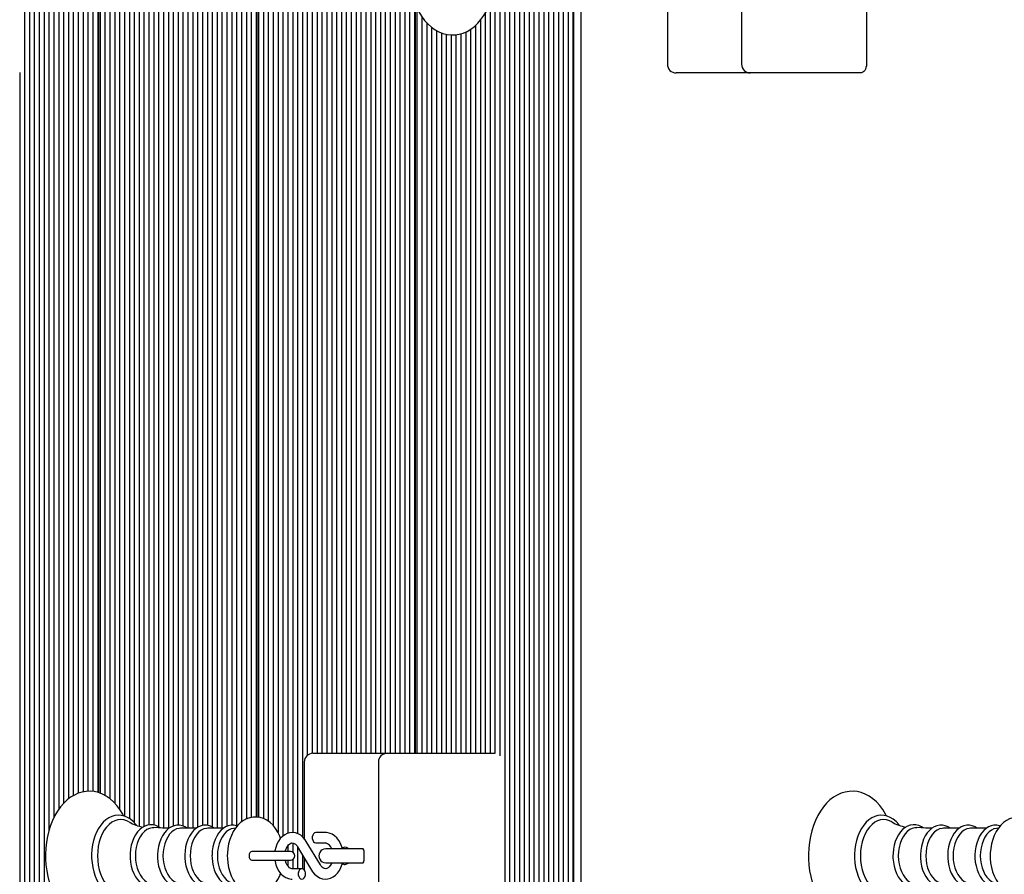
# Paper-space layout 'Основные габаритные размеры' of a CAD drawing. Units: millimetres. Extents: x 5.3 to 18.5, y 2 to 14.8.
# Drawn here: x 9.6 to 10.2, y 9.8 to 10.3 of the extents above; entities that cross this region are included whole.
import ezdxf

# ---------------------------------------------------------------- set-up
doc = ezdxf.new("R2010")
doc.units = ezdxf.units.MM
doc.header["$LTSCALE"] = 100
doc.linetypes.add('SLD-Сплошная', pattern=[0])

psp = doc.layouts.new('Основные габаритные размеры')

# ---------------------------------------------------------------- linework, layer by layer
at = {"color": 7, "linetype": 'SLD-Сплошная', "lineweight": 25}
for p, q in [((9.64854459283184, 10.57393626998589), (9.64854459283184, 9.633317925526637)), ((9.651373019956587, 10.57393626998589), (9.651373019956585, 9.633317925526637)), ((9.65420144708133, 10.57393626998589), (9.65420144708133, 9.633317925526638)), ((9.657029874206078, 10.57393626998588), (9.657029874206078, 9.633317925526638)), ((9.659858301330825, 10.57393626998589), (9.659858301330825, 9.633317925526638)), ((9.662686728455572, 10.57393626998589), (9.66268672845557, 9.861225137592061)), ((9.665515155580316, 10.57393626998589), (9.665515155580316, 9.868659822037598)), ((9.676828864079303, 10.57393626998589), (9.676828864079301, 9.881566712789837)), ((9.679657291204048, 10.57393626998588), (9.679657291204048, 9.882933427847135)), ((9.682485718328795, 10.57393626998589), (9.682485718328794, 9.883729112912278)), ((9.68531414545354, 10.57393626998589), (9.68531414545354, 9.884070998655451)), ((9.688142572578288, 10.57393626998588), (9.688142572578288, 9.88396916321011)), ((9.690970999703033, 10.57393626998589), (9.690970999703033, 9.883419016552976)), ((9.691556786140659, 9.883253844984525), (9.691556786140662, 10.57062709775626)), ((9.692385213265405, 10.57393626998589), (9.692385213265405, 9.8829387371266)), ((9.695213640390152, 10.57393626998588), (9.695213640390152, 9.881631844891652)), ((9.698042067514898, 10.57393626998589), (9.698042067514898, 9.879781077103097)), ((9.700870494639645, 10.57393626998589), (9.700870494639645, 9.87717380896381)), ((9.70369892176439, 10.57393626998589), (9.70369892176439, 9.873735485564918)), ((9.706527348889137, 10.57393626998588), (9.706527348889136, 9.869622625212696)), ((9.71784105738812, 10.57393626998588), (9.71784105738812, 9.863647834794353)), ((9.720669484512868, 10.57393626998589), (9.720669484512868, 9.864571317366169)), ((9.723497911637615, 10.57393626998589), (9.723497911637613, 9.864522679471301)), ((9.72632633876236, 10.57393626998589), (9.72632633876236, 9.863499445360938)), ((9.729154765887108, 10.57393626998588), (9.729154765887106, 9.862719273219684)), ((9.731983193011853, 10.57393626998589), (9.731983193011851, 9.862678463433664)), ((9.734811620136599, 10.57393626998589), (9.734811620136599, 9.863937813321456)), ((9.737640047261346, 10.57393626998589), (9.737640047261346, 9.86444257856764)), ((9.740468474386093, 10.57393626998588), (9.740468474386091, 9.86398595257034)), ((9.743296901510838, 10.57393626998589), (9.743296901510838, 9.862600461009539)), ((9.746125328635584, 10.57393626998589), (9.746125328635584, 9.862600461009539)), ((9.748953755760331, 10.57393626998589), (9.74895375576033, 9.863081621809028)), ((9.751782182885076, 10.57393626998589), (9.751782182885076, 9.864196391679842)), ((9.754610610009824, 10.57393626998589), (9.754610610009824, 9.864302738409153)), ((9.757439037134569, 10.57393626998588), (9.757439037134569, 9.8634326899405)), ((9.768752745633554, 10.57393626998589), (9.768752745633554, 9.864365140445123)), ((9.771581172758301, 10.57393626998589), (9.7715811727583, 9.864085429971894)), ((9.774409599883047, 10.57393626998589), (9.774409599883047, 9.866230766864335)), ((9.777238027007792, 10.57393626998589), (9.777238027007792, 9.867957465366006)), ((9.78006645413254, 10.57393626998588), (9.780066454132538, 9.868845830322504)), ((9.782894881257285, 10.57393626998589), (9.782894881257285, 9.869101116697811)), ((9.783480667694912, 9.869069071534103), (9.783480667694912, 10.57062709775626)), ((9.784309094819658, 10.57393626998589), (9.784309094819656, 9.868955985946002)), ((9.787137521944404, 10.57393626998589), (9.787137521944404, 9.86824034091156)), ((9.78996594906915, 10.57393626998589), (9.78996594906915, 9.866691014941278)), ((9.792794376193898, 10.57393626998588), (9.792794376193896, 9.864249856628495)), ((9.795622803318643, 10.57393626998589), (9.795622803318642, 9.86021927876951)), ((9.798451230443389, 10.57393626998589), (9.798451230443389, 9.858091616880513)), ((9.809764938942376, 10.57393626998589), (9.809764938942374, 9.857730683356465)), ((9.812593366067121, 10.57393626998589), (9.81259336606712, 9.904915218022245)), ((9.815421793191867, 10.57393626998589), (9.815421793191867, 9.906108136795073)), ((9.818250220316612, 10.57393626998589), (9.818250220316612, 9.906127097756261)), ((9.82107864744136, 10.57393626998589), (9.82107864744136, 9.906127097756261)), ((9.823907074566105, 10.57393626998589), (9.823907074566105, 9.906127097756261)), ((9.826735501690852, 10.57393626998588), (9.82673550169085, 9.906127097756261)), ((9.829563928815597, 10.57393626998589), (9.829563928815597, 9.906127097756261)), ((9.832392355940343, 10.57393626998588), (9.832392355940343, 9.906127097756261)), ((9.83522078306509, 10.57393626998589), (9.83522078306509, 9.906127097756261)), ((9.838049210189837, 10.57393626998588), (9.838049210189835, 9.906127097756261)), ((9.840877637314582, 10.57393626998589), (9.840877637314582, 9.906127097756261)), ((9.843706064439328, 10.57393626998589), (9.843706064439328, 9.906127097756261)), ((9.846534491564075, 10.57393626998589), (9.846534491564075, 9.906127097756261)), ((9.849362918688822, 10.57393626998589), (9.849362918688822, 9.906127097756261)), ((9.860676627187805, 10.57393626998589), (9.860676627187805, 9.906127097756261)), ((9.863505054312553, 10.57393626998588), (9.863505054312553, 9.906127097756261)), ((9.8663334814373, 10.57393626998589), (9.866333481437298, 9.906127097756261)), ((9.869161908562045, 10.57393626998589), (9.869161908562043, 9.906127097756261)), ((9.709355776013883, 10.55346599517279), (9.709355776013883, 9.868221397443468)), ((9.801279657568134, 10.55346599517279), (9.801279657568134, 9.859665518435659)), ((9.668343582705063, 10.55093838014104), (9.668343582705063, 9.87352591995993)), ((9.67117200982981, 10.5498777377321), (9.67117200982981, 9.877079476580665)), ((9.674000436954557, 10.55158125431066), (9.674000436954556, 9.879647840643564)), ((9.71218420313863, 10.55003265574886), (9.712184203138628, 9.865832212703191)), ((9.715012630263375, 10.55026874027128), (9.715012630263374, 9.863866768709135)), ((9.760267464259314, 10.55093838014104), (9.760267464259314, 9.862600461009539)), ((9.763095891384062, 10.5498777377321), (9.763095891384062, 9.862600461009539)), ((9.765924318508807, 10.55158125431066), (9.765924318508807, 9.863679624304094)), ((9.804108084692881, 10.55003265574886), (9.804108084692881, 9.860121089255246)), ((9.806936511817629, 10.55026874027128), (9.806936511817629, 9.859513240584167)), ((9.85219134581357, 10.55093838014104), (9.852191345813567, 9.906127097756261)), ((9.855019772938315, 10.5498777377321), (9.855019772938313, 9.906127097756261)), ((9.85784820006306, 10.55158125431066), (9.85784820006306, 9.906127097756261)), ((10.064607651417, 10.41512709775626), (10.064607651417, 10.30612709775626)), ((10.13703405828819, 10.41512709775626), (10.13703405828819, 10.30612709775626)), ((9.87199033568679, 10.35289946309868), (9.87199033568679, 9.906127097756261)), ((10.02157464282801, 10.34782894415039), (10.02157464282801, 10.30612709775626)), ((9.874818762811536, 10.34181370710436), (9.874818762811536, 9.906127097756261)), ((9.924316237494596, 10.34296377768204), (9.924316237494596, 9.90461165448901)), ((9.927144664619341, 10.34372378085143), (9.927144664619341, 9.633317925526638)), ((9.929973091744088, 10.34302082994658), (9.929973091744088, 9.633317925526637)), ((9.932801518868834, 10.34258210963531), (9.932801518868834, 9.633317925526638)), ((9.935629945993579, 10.34309699526805), (9.935629945993579, 9.633317925526638)), ((9.938458373118326, 10.34447008018681), (9.938458373118326, 9.633317925526637)), ((9.941286800243072, 10.34456665974265), (9.941286800243072, 9.633317925526637)), ((9.944115227367819, 10.34397318698453), (9.944115227367819, 9.656315815371483)), ((9.946943654492564, 10.34292648407767), (9.946943654492564, 9.657376457780398)), ((9.949772081617311, 10.34289509861633), (9.949772081617311, 9.655672941201836)), ((9.952600508742057, 10.34389445520918), (9.952600508742057, 9.633317925526638)), ((9.955428935866802, 10.34465373450299), (9.955428935866802, 9.63331792552664)), ((9.95825736299155, 10.34465373450299), (9.95825736299155, 9.633317925526637)), ((9.961085790116297, 10.34346059283583), (9.961085790116297, 9.633317925526637)), ((9.963914217241044, 10.34286505977237), (9.963914217241042, 9.633317925526638)), ((9.96674264436579, 10.34327376414921), (9.966742644365787, 9.633317925526638)), ((9.967328430803416, 9.636627097756262), (9.967328430803416, 10.343446918833)), ((9.97134296996043, 10.34465373450299), (9.97134296996043, 9.62809156385033)), ((9.875404549249163, 9.906127097756261), (9.875404549249163, 10.3404025717227)), ((9.87623297637391, 10.33858190947749), (9.87623297637391, 9.906127097756261)), ((9.915830956120358, 10.33573555971364), (9.915830956120358, 9.906127097756261)), ((9.918659383245103, 10.33823658584809), (9.918659383245103, 9.906127097756261)), ((9.921487810369849, 10.34007233412838), (9.921487810369849, 9.906127097756261)), ((9.879061403498655, 10.33370088299363), (9.879061403498655, 9.906127097756261)), ((9.881889830623402, 10.33021314504183), (9.8818898306234, 9.906127097756261)), ((9.91300252899561, 10.3316649737806), (9.91300252899561, 9.906127097756261)), ((9.884718257748148, 10.32757584736938), (9.884718257748148, 9.906127097756261)), ((9.887546684872895, 10.32569513505856), (9.887546684872895, 9.906127097756261)), ((9.89037511199764, 10.32436219531795), (9.89037511199764, 9.906127097756261)), ((9.893203539122387, 10.32352357188563), (9.893203539122386, 9.906127097756261)), ((9.901688820496625, 10.32385010128387), (9.901688820496625, 9.906127097756261)), ((9.904517247621373, 10.32489809787314), (9.904517247621373, 9.906127097756261)), ((9.907345674746118, 10.32645337421359), (9.907345674746116, 9.906127097756261)), ((9.910174101870863, 10.32869520286055), (9.910174101870863, 9.906127097756261)), ((9.896031966247133, 10.32314590805718), (9.896031966247133, 9.906127097756261)), ((9.89886039337188, 10.32327168310316), (9.89886039337188, 9.906127097756261)), ((9.645716165707094, 10.30138523299921), (9.645716165707094, 9.633317925526638)), ((10.0309680411102, 10.30112709775626), (10.026574642828, 10.30112709775626)), ((10.06960765141699, 10.30112709775626), (10.0309680411102, 10.30112709775626)), ((10.11228532094666, 10.30112709775626), (10.06960765141699, 10.30112709775626)), ((10.13349852438225, 10.30112709775626), (10.11228532094666, 10.30112709775626)), ((9.810856822034411, 9.901127097756262), (9.810856822034411, 9.85659133584277)), ((9.81585682203441, 9.906127097756261), (9.820250220316613, 9.906127097756261)), ((9.820250220316613, 9.906127097756261), (9.858889830623403, 9.906127097756261)), ((9.853889830623402, 9.901127097756262), (9.853889830623402, 9.792127097756262)), ((9.858889830623403, 9.906127097756261), (9.901567500153066, 9.906127097756261)), ((9.901567500153066, 9.906127097756261), (9.92155595871727, 9.906127097756261)), ((9.748199714390191, 9.862600461009539), (9.73904476918685, 9.862600461009539)), ((9.763986406875807, 9.862600461009539), (9.754831461672467, 9.862600461009539)), ((9.770969265227036, 9.862706361165683), (9.769747265871615, 9.862542000530704)), ((10.19084855941297, 9.862600461009539), (10.18169361420963, 9.862600461009539)), ((10.20663525189859, 9.862600461009539), (10.19748030669525, 9.862600461009539)), ((10.21361811024982, 9.862706361165683), (10.2123961108944, 9.862542000530702)), ((9.820181464819871, 9.841330664498994), (9.812029149824525, 9.854997283341566)), ((9.823153134177602, 9.860127097756262), (9.81758568006431, 9.860127097756262)), ((9.801279657568134, 9.852412974578355), (9.801279657568134, 9.849127097756263)), ((9.804108084692881, 9.854088432753496), (9.804108084692881, 9.848822523553373)), ((9.806876282018544, 9.851923531013533), (9.815028597013892, 9.838256912170957)), ((9.806936511817629, 9.851822561202198), (9.806936511817629, 9.839127097756263)), ((9.81758568006431, 9.854127097756262), (9.823153134177602, 9.854127097756262)), ((9.842174933880434, 9.850627097756261), (9.823278170934643, 9.850627097756261)), ((9.844998957658143, 9.850627097756263), (9.842174933880434, 9.850627097756261)), ((9.845413171220516, 9.849627097756262), (9.845413171220516, 9.843627097756263)), ((9.786533754822704, 9.849127097756263), (9.780349253478247, 9.849127097756263)), ((9.780349253478372, 9.844127097756262), (9.786533754822704, 9.844127097756262)), ((9.802912214478612, 9.849127097756263), (9.786533754822706, 9.849127097756263)), ((9.786533754822706, 9.84412709775626), (9.802912214478612, 9.84412709775626)), ((9.801279657568134, 9.84412709775626), (9.801279657568134, 9.84084776005743)), ((9.804108084692881, 9.84443167195915), (9.804108084692881, 9.839127097756261)), ((9.809764938942374, 9.847080958913772), (9.809764938942374, 9.839099246411664)), ((9.810856822034411, 9.845250515653417), (9.810856822034411, 9.838425251362134)), ((9.809472066774108, 9.839127097756263), (9.803904612660814, 9.839127097756261)), ((9.823278170934643, 9.84262709775626), (9.842174933880434, 9.84262709775626)), ((9.842174933880434, 9.84262709775626), (9.844998957658143, 9.842627097756262))]:
    psp.add_line(p, q, dxfattribs=at)
at = {"color": 7, "linetype": 'SLD-Сплошная', "lineweight": 25, "flags": 128}
for points in [[(9.916828813307145, 10.38373560491518), (9.916234060286417, 10.38488827314841), (9.91462834430607, 10.38745593693526), (9.912855240197343, 10.38979839784738), (9.910928286001102, 10.3918903564999), (9.90886474307811, 10.39370783813139), (9.906686359623466, 10.39522939566068), (9.904418862788102, 10.39643823688966), (9.902090065741069, 10.39732403870265), (9.899727181184561, 10.39788335173838), (9.897354544044168, 10.39811824138718), (9.894992616959351, 10.39803387290021), (9.89265954392829, 10.39763644619574), (9.89037285365098, 10.39693273285635), (9.888145326889003, 10.3959281000254), (9.885990380288227, 10.39462720537736), (9.883923400427362, 10.39303590649111), (9.881961948589337, 10.39116346076853), (9.88012477524243, 10.38902400065599), (9.8784301768397, 10.38663664630925), (9.876894521714707, 10.38402443376882), (9.875531488699561, 10.38121281870965), (9.87435226752474, 10.37822914956165), (9.873365241323606, 10.37510054204303), (9.872576762681861, 10.37185390254108), (9.871991673289157, 10.36851634066103), (9.871613468795129, 10.36511516460289), (9.87144438084124, 10.3616778427592), (9.871434611856882, 10.36062709775626), (9.871464560469404, 10.35878772535749), (9.87168160999456, 10.35535669509357), (9.872107480304516, 10.35196707713292), (9.872739752162401, 10.34864677481107), (9.873574964269736, 10.34542235893553), (9.874608637122687, 10.34231989122724), (9.875835291423568, 10.33936493158011), (9.877248379232032, 10.33658263120386), (9.878840046359944, 10.33399790309943), (9.880600078521358, 10.33163626732011), (9.882515173413372, 10.32952313705149), (9.88456841736432, 10.32768261286631), (9.886738424540123, 10.32613642158903), (9.888999736637109, 10.32490181124243), (9.891324612737959, 10.32398966739977), (9.893685693782958, 10.32340396628199), (9.89605835547395, 10.32314300559929), (9.898421819259195, 10.32320177597083), (9.900758056111748, 10.32357416370205), (9.903048974847266, 10.32425333727842), (9.905281762796745, 10.32523381836585), (9.907443116739353, 10.32651095222834), (9.90951783398785, 10.3280790627134), (9.91148850645929, 10.32992923770744), (9.91333642228442, 10.33204776241953), (9.9150431863743, 10.33441589175624), (9.91659223534476, 10.33701085088103), (9.916853423850151, 10.33754112003794)], [(10.13703405828819, 10.30612709775626), (10.13696612399556, 10.30515164614618), (10.13676493179445, 10.30421368059444), (10.1364382133883, 10.30334924659116), (10.13599852438225, 10.30259156385033), (10.13546276177822, 10.30196974969475), (10.13485151463262, 10.30150770009371), (10.13418827283046, 10.30122317135425), (10.13349852438225, 10.30112709775626)], [(9.706110992513551, 9.869735604915183), (9.705516239492825, 9.870888273148413), (9.703910523512477, 9.873455936935265), (9.702137419403751, 9.875798397847376), (9.70021046520751, 9.8778903564999), (9.698146922284517, 9.879707838131393), (9.695968538829874, 9.881229395660677), (9.69370104199451, 9.88243823688966), (9.691372244947477, 9.883324038702652), (9.689009360390969, 9.883883351738376), (9.686636723250574, 9.884118241387183), (9.684274796165758, 9.884033872900213), (9.681941723134695, 9.883636446195736), (9.679655032857386, 9.88293273285635), (9.677427506095409, 9.881928100025403), (9.675272559494633, 9.880627205377362), (9.673205579633768, 9.879035906491112), (9.671244127795743, 9.877163460768532), (9.669406954448839, 9.875024000655989), (9.667712356046106, 9.87263664630925), (9.666176700921113, 9.87002443376882), (9.664813667905968, 9.867212818709653), (9.663634446731148, 9.864229149561647), (9.662647420530012, 9.861100542043028), (9.66185894188827, 9.857853902541077), (9.661273852495565, 9.854516340661029), (9.660895648001535, 9.851115164602884), (9.660726560047648, 9.8476778427592), (9.66071679106329, 9.846627097756262), (9.66074673967581, 9.844787725357486), (9.660963789200967, 9.841356695093568), (9.661389659510924, 9.837967077132923), (9.662021931368809, 9.83464677481107), (9.662857143476142, 9.83142235893553), (9.663890816329095, 9.828319891227242), (9.665117470629975, 9.825364931580104), (9.66653055843844, 9.822582631203863), (9.66812222556635, 9.819997903099425), (9.669882257727764, 9.817636267320108), (9.67179735261978, 9.815523137051489), (9.673850596570729, 9.81368261286631), (9.676020603746531, 9.812136421589026), (9.678281915843517, 9.81090181124243), (9.680606791944365, 9.809989667399766), (9.682967872989366, 9.809403966281991), (9.685340534680359, 9.80914300559929), (9.6877039984656, 9.80920177597083), (9.690040235318156, 9.809574163702047), (9.692331154053674, 9.810253337278423), (9.694563942003152, 9.811233818365848), (9.69672529594576, 9.812510952228346), (9.698800013194258, 9.8140790627134), (9.700770685665699, 9.815929237707435), (9.702618601490828, 9.818047762419525), (9.704325365580708, 9.820415891756241), (9.705874414551168, 9.823010850881033), (9.706135603056557, 9.823541120037945)], [(10.14875983753633, 9.869735604915183), (10.14816508451561, 9.870888273148411), (10.14655936853526, 9.873455936935265), (10.14478626442653, 9.875798397847376), (10.14285931023029, 9.8778903564999), (10.1407957673073, 9.879707838131393), (10.13861738385265, 9.881229395660677), (10.13634988701729, 9.88243823688966), (10.13402108997026, 9.883324038702652), (10.13165820541375, 9.883883351738376), (10.12928556827336, 9.884118241387183), (10.12692364118854, 9.884033872900213), (10.12459056815748, 9.883636446195736), (10.12230387788017, 9.88293273285635), (10.12007635111819, 9.881928100025403), (10.11792140451741, 9.88062720537736), (10.11585442465655, 9.879035906491112), (10.11389297281852, 9.87716346076853), (10.11205579947162, 9.875024000655989), (10.11036120106889, 9.872636646309248), (10.1088255459439, 9.87002443376882), (10.10746251292875, 9.867212818709652), (10.10628329175393, 9.864229149561645), (10.10529626555279, 9.861100542043026), (10.10450778691105, 9.857853902541077), (10.10392269751835, 9.854516340661029), (10.10354449302432, 9.851115164602883), (10.10337540507043, 9.847677842759198), (10.10336563608607, 9.846627097756262), (10.10339558469859, 9.844787725357486), (10.10361263422375, 9.841356695093568), (10.1040385045337, 9.837967077132923), (10.10467077639159, 9.834646774811068), (10.10550598849892, 9.83142235893553), (10.10653966135188, 9.828319891227242), (10.10776631565276, 9.825364931580104), (10.10917940346122, 9.822582631203863), (10.11077107058913, 9.819997903099425), (10.11253110275055, 9.817636267320108), (10.11444619764256, 9.815523137051489), (10.11649944159351, 9.81368261286631), (10.11866944876931, 9.812136421589024), (10.1209307608663, 9.81090181124243), (10.12325563696715, 9.809989667399766), (10.12561671801215, 9.809403966281991), (10.12798937970314, 9.80914300559929), (10.13035284348838, 9.80920177597083), (10.13268908034094, 9.809574163702045), (10.13497999907645, 9.810253337278423), (10.13721278702593, 9.811233818365846), (10.13937414096854, 9.812510952228346), (10.14144885821704, 9.814079062713398), (10.14341953068848, 9.815929237707435), (10.14526744651361, 9.818047762419525), (10.14697421060349, 9.820415891756241), (10.14852325957395, 9.823010850881033), (10.14878444807934, 9.823541120037943)], [(9.713449766506418, 9.864337771195716), (9.713082475312692, 9.864850352441277), (9.711585701831293, 9.866486407130386), (9.709961003229052, 9.867848512619512), (9.708234195782792, 9.868912411060409), (9.706436506881596, 9.869660424314429), (9.704601372715551, 9.87008426578692), (9.702759581672858, 9.870184819572279), (9.700936106915838, 9.869968414900056), (9.699153627755743, 9.869443544116757), (9.697429723005163, 9.868618291962997), (9.695780982507673, 9.867499781246277), (9.694227001682197, 9.866097785892206), (9.692789798037381, 9.864428126843029), (9.691491246556321, 9.86251357449334), (9.69035065596614, 9.860382340300296), (9.68938379678626, 9.858066109421229), (9.688602893204422, 9.855598516741583), (9.688016797122586, 9.85301319309524), (9.687631918398314, 9.850344524432533), (9.687452391644685, 9.847627472163824), (9.687438465920446, 9.846627097756263)], [(9.709135690492756, 9.866281698322643), (9.707793303257771, 9.86696601093553), (9.706070235959823, 9.867503349750665), (9.704317173273266, 9.867683490106186), (9.702564110586707, 9.867503349750665), (9.70084104328876, 9.86696601093553), (9.69917745353861, 9.866080667676885), (9.69760180581812, 9.864862468443349), (9.69614105989664, 9.863332256961558), (9.694820209541879, 9.861516215574218), (9.693661854869621, 9.859445417252969), (9.692685815649458, 9.857155293931225), (9.691908792183062, 9.854685030253957), (9.691344079557373, 9.852076893117573), (9.691001340161984, 9.849375508471589), (9.690886438362975, 9.846627097756263)], [(9.797113002620222, 9.856809291202241), (9.796642718935706, 9.858104953945915), (9.795541771189601, 9.860387261531098), (9.794224133549113, 9.862488402757627), (9.792701903657134, 9.86436378232871), (9.790998027536155, 9.865968518466675), (9.7891491639959, 9.867262797373327), (9.787201363883282, 9.86822075972553), (9.785201371209395, 9.868834184525857), (9.783190103552938, 9.869108735393354), (9.781200567644465, 9.869057392156137), (9.779259385654102, 9.86869527670916), (9.777390966337496, 9.868038180940509), (9.77560877035032, 9.867097605528949), (9.77392509954328, 9.865880538403088), (9.77235469030911, 9.864392437492869), (9.770917030588604, 9.862642791082784), (9.769635618044479, 9.860650796390496), (9.768533963677273, 9.858447132191033), (9.767631075398938, 9.856070360780643), (9.766940095939612, 9.853563701576459), (9.766467250367862, 9.85096502163068), (9.766215720034953, 9.84830982083329), (9.766171619613237, 9.846627097756263)], [(10.1560986115292, 9.864337771195716), (10.15573132033547, 9.864850352441277), (10.15423454685408, 9.866486407130385), (10.15260984825183, 9.867848512619512), (10.15088304080557, 9.868912411060407), (10.14908535190438, 9.869660424314429), (10.14725021773833, 9.87008426578692), (10.14540842669564, 9.870184819572279), (10.14358495193862, 9.869968414900056), (10.14180247277852, 9.869443544116757), (10.14007856802795, 9.868618291962997), (10.13842982753045, 9.867499781246277), (10.13687584670498, 9.866097785892206), (10.13543864306016, 9.864428126843027), (10.1341400915791, 9.86251357449334), (10.13299950098892, 9.860382340300294), (10.13203264180904, 9.858066109421229), (10.1312517382272, 9.855598516741583), (10.13066564214537, 9.853013193095238), (10.1302807634211, 9.850344524432533), (10.13010123666747, 9.847627472163824), (10.13008731094323, 9.846627097756262)], [(10.15178453551554, 9.866281698322643), (10.15044214828055, 9.866966010935528), (10.14871908098261, 9.867503349750665), (10.14696601829605, 9.867683490106186), (10.14521295560949, 9.867503349750665), (10.14348988831154, 9.866966010935528), (10.14182629856139, 9.866080667676885), (10.1402506508409, 9.864862468443347), (10.13878990491942, 9.863332256961556), (10.13746905456466, 9.861516215574218), (10.1363106998924, 9.859445417252969), (10.13533466067224, 9.857155293931223), (10.13455763720584, 9.854685030253957), (10.13399292458016, 9.852076893117573), (10.13365018518477, 9.849375508471589), (10.13353528338576, 9.846627097756262)], [(10.239761847643, 9.85680929120224), (10.23929156395849, 9.858104953945915), (10.23819061621238, 9.860387261531098), (10.2368729785719, 9.862488402757627), (10.23535074867992, 9.86436378232871), (10.23364687255894, 9.865968518466675), (10.23179800901868, 9.867262797373327), (10.22985020890606, 9.86822075972553), (10.22785021623218, 9.868834184525856), (10.22583894857572, 9.869108735393352), (10.22384941266725, 9.869057392156137), (10.22190823067688, 9.86869527670916), (10.22003981136028, 9.868038180940509), (10.2182576153731, 9.867097605528949), (10.21657394456606, 9.865880538403088), (10.21500353533189, 9.864392437492869), (10.21356587561139, 9.862642791082784), (10.21228446306726, 9.860650796390496), (10.21118280870006, 9.858447132191033), (10.21027992042172, 9.856070360780643), (10.20958894096239, 9.853563701576459), (10.20911609539064, 9.85096502163068), (10.20886456505773, 9.84830982083329), (10.20882046463602, 9.846627097756263)], [(9.727354808715022, 9.862791950132836), (9.726322610826275, 9.86350200984713), (9.724725362572755, 9.864226447197387), (9.723086984483324, 9.864621852384731), (9.721446146918824, 9.86469053629753), (9.71983223300078, 9.864442797909339), (9.71827073838997, 9.863891258271035), (9.716778713104594, 9.863045994038494), (9.715373585250509, 9.861915063343623), (9.714077747949311, 9.860511028246584), (9.712916497594314, 9.85885588671981), (9.71191348664695, 9.856980893514065), (9.711087698321418, 9.8549231343497), (9.710452998264593, 9.852722667243906), (9.71001835169068, 9.850418612819855), (9.709789563029272, 9.848050576802311), (9.709752454996988, 9.846627097756262)], [(9.72362033544743, 9.862944157229467), (9.722485877925054, 9.862908059610861), (9.720946804048374, 9.862544369826509), (9.719459494891293, 9.861825114486608), (9.718057174482672, 9.860766360566917), (9.716771168343175, 9.859391758880465), (9.7156302037249, 9.857732015757465), (9.71465976789203, 9.855824207116646), (9.713881538777473, 9.853710950250477), (9.713312900733666, 9.851439451825303), (9.712966556194859, 9.849060453362405), (9.712850241925734, 9.846627097756262)], [(9.732393994607785, 9.862672536208217), (9.728631636378966, 9.86272682116147), (9.723627391126218, 9.862982079842793)], [(9.743098875566531, 9.862600461009539), (9.741738348821874, 9.863468369294777), (9.740137104408191, 9.864121014395158), (9.738503593865099, 9.864443774010457), (9.736875141535743, 9.864441519677419), (9.735279253374447, 9.864125413847265), (9.73374129858703, 9.863508432197039), (9.7322767729629, 9.86259980941139), (9.730904168756084, 9.861408045081719), (9.72964699274168, 9.859947678849307), (9.728530713425409, 9.858243286359377), (9.727578152429354, 9.856328145416704), (9.72680716538841, 9.854240854448191), (9.726230191757528, 9.852021476395288), (9.725855311597673, 9.849709542061522), (9.725687530440288, 9.84734501028844), (9.725677981992515, 9.846627097756262)], [(9.73904476918685, 9.862600461009539), (9.738283378242471, 9.862555796246184), (9.736777604569252, 9.8621999754433), (9.735322475607214, 9.861496282286295), (9.733950496532842, 9.860460436117476), (9.732692315091525, 9.859115576028572), (9.731576036977586, 9.857491743971652), (9.73062659799949, 9.855625213671567), (9.729865207055113, 9.853557680330876), (9.729308872359988, 9.85133532922791), (9.728970021511891, 9.849007804013985), (9.728856223878832, 9.846627097756262)], [(9.758776954166013, 9.862600461009539), (9.757403802562498, 9.863454607017239), (9.75580167054948, 9.864084110141619), (9.75417010671989, 9.864383596155601), (9.752545937563749, 9.86435870092136), (9.750956497911321, 9.864020921328478), (9.74942627545364, 9.86338314101263), (9.747970782294432, 9.862454377313624), (9.746608883763418, 9.861243348714162), (9.745364416982605, 9.85976529037435), (9.744262849737972, 9.858045604394366), (9.743326699537205, 9.856118176488287), (9.742573444893903, 9.854022040928966), (9.742015088810206, 9.85179725707344), (9.741659432504038, 9.849483483288836), (9.741513787653023, 9.847244662431123), (9.741506693630013, 9.846627097756263)], [(9.754831461672467, 9.862600461009539), (9.754070070728089, 9.862555796246184), (9.75256429705487, 9.8621999754433), (9.751109168092832, 9.861496282286295), (9.749737189018457, 9.860460436117476), (9.748479007577142, 9.859115576028572), (9.747362729463202, 9.857491743971652), (9.746413290485108, 9.85562521367157), (9.74565189954073, 9.853557680330876), (9.745095564845606, 9.85133532922791), (9.744756713997509, 9.849007804013986), (9.74464291636445, 9.846627097756263)], [(9.771976145261078, 9.863931744343512), (9.771588363035097, 9.864084110141619), (9.769956799205506, 9.864383596155601), (9.768332630049365, 9.86435870092136), (9.766743190396939, 9.864020921328478), (9.765212967939258, 9.86338314101263), (9.76375747478005, 9.862454377313624), (9.762395576249036, 9.861243348714162), (9.761151109468221, 9.85976529037435), (9.76004954222359, 9.858045604394366), (9.75911339202282, 9.856118176488287), (9.758360137379519, 9.854022040928966), (9.757801781295822, 9.85179725707344), (9.757446124989656, 9.849483483288836), (9.757300480138639, 9.847244662431123), (9.75729338611563, 9.846627097756263)], [(9.769747265871615, 9.862542000530704), (9.768350989540489, 9.8621999754433), (9.76689586057845, 9.861496282286295), (9.765523881504077, 9.860460436117476), (9.76426570006276, 9.859115576028572), (9.763149421948821, 9.857491743971652), (9.762199982970726, 9.85562521367157), (9.761438592026348, 9.853557680330876), (9.760882257331223, 9.85133532922791), (9.760543406483126, 9.849007804013986), (9.76042960885007, 9.846627097756263)], [(10.1700036537378, 9.862791950132836), (10.16897145584906, 9.86350200984713), (10.16737420759554, 9.864226447197387), (10.16573582950611, 9.864621852384731), (10.1640949919416, 9.86469053629753), (10.16248107802356, 9.864442797909339), (10.16091958341275, 9.863891258271035), (10.15942755812737, 9.863045994038494), (10.15802243027329, 9.861915063343623), (10.15672659297209, 9.860511028246584), (10.1555653426171, 9.85885588671981), (10.15456233166973, 9.856980893514065), (10.1537365433442, 9.8549231343497), (10.15310184328738, 9.852722667243906), (10.15266719671346, 9.850418612819855), (10.15243840805205, 9.848050576802311), (10.15240130001977, 9.846627097756262)], [(10.16626918047021, 9.862944157229467), (10.16513472294784, 9.862908059610861), (10.16359564907116, 9.862544369826509), (10.16210833991408, 9.861825114486608), (10.16070601950545, 9.860766360566917), (10.15942001336596, 9.859391758880465), (10.15827904874768, 9.857732015757465), (10.15730861291481, 9.855824207116646), (10.15653038380025, 9.853710950250477), (10.15596174575645, 9.851439451825303), (10.15561540121764, 9.849060453362405), (10.15549908694852, 9.846627097756262)], [(10.17504283963057, 9.862672536208217), (10.17128048140175, 9.86272682116147), (10.166276236149, 9.86298207984279)], [(10.18574772058931, 9.862600461009539), (10.18438719384466, 9.863468369294777), (10.18278594943097, 9.864121014395156), (10.18115243888788, 9.864443774010457), (10.17952398655853, 9.864441519677419), (10.17792809839723, 9.864125413847265), (10.17639014360981, 9.863508432197037), (10.17492561798568, 9.86259980941139), (10.17355301377886, 9.861408045081719), (10.17229583776446, 9.859947678849307), (10.17117955844819, 9.858243286359377), (10.17022699745213, 9.856328145416704), (10.16945601041119, 9.854240854448191), (10.16887903678031, 9.852021476395288), (10.16850415662046, 9.849709542061522), (10.16833637546307, 9.84734501028844), (10.1683268270153, 9.846627097756262)], [(10.18169361420963, 9.862600461009537), (10.18093222326525, 9.862555796246182), (10.17942644959203, 9.8621999754433), (10.17797132062999, 9.861496282286295), (10.17659934155562, 9.860460436117474), (10.17534116011431, 9.859115576028572), (10.17422488200037, 9.857491743971652), (10.17327544302227, 9.855625213671567), (10.1725140520779, 9.853557680330875), (10.17195771738277, 9.85133532922791), (10.17161886653467, 9.849007804013985), (10.17150506890161, 9.846627097756262)], [(10.20142579918879, 9.862600461009539), (10.20005264758528, 9.863454607017239), (10.19845051557226, 9.864084110141617), (10.19681895174267, 9.864383596155601), (10.19519478258653, 9.864358700921358), (10.1936053429341, 9.864020921328477), (10.19207512047642, 9.86338314101263), (10.19061962731721, 9.862454377313624), (10.1892577287862, 9.86124334871416), (10.18801326200539, 9.85976529037435), (10.18691169476075, 9.858045604394366), (10.18597554455999, 9.856118176488287), (10.18522228991668, 9.854022040928966), (10.18466393383299, 9.85179725707344), (10.18430827752682, 9.849483483288834), (10.1841626326758, 9.847244662431123), (10.1841555386528, 9.846627097756262)], [(10.19748030669525, 9.862600461009539), (10.19671891575087, 9.862555796246184), (10.19521314207765, 9.8621999754433), (10.19375801311561, 9.861496282286295), (10.19238603404124, 9.860460436117476), (10.19112785259992, 9.859115576028572), (10.19001157448598, 9.857491743971652), (10.18906213550789, 9.85562521367157), (10.18830074456351, 9.853557680330876), (10.18774440986839, 9.85133532922791), (10.18740555902029, 9.849007804013986), (10.18729176138723, 9.846627097756262)], [(10.21462499028386, 9.863931744343512), (10.21423720805788, 9.864084110141617), (10.21260564422829, 9.864383596155601), (10.21098147507215, 9.864358700921358), (10.20939203541972, 9.864020921328477), (10.20786181296204, 9.86338314101263), (10.20640631980283, 9.862454377313624), (10.20504442127182, 9.86124334871416), (10.203799954491, 9.85976529037435), (10.20269838724637, 9.858045604394366), (10.2017622370456, 9.856118176488287), (10.2010089824023, 9.854022040928966), (10.2004506263186, 9.85179725707344), (10.20009497001244, 9.849483483288834), (10.19994932516142, 9.847244662431123), (10.19994223113841, 9.846627097756262)], [(10.2123961108944, 9.862542000530702), (10.21099983456327, 9.8621999754433), (10.20954470560123, 9.861496282286295), (10.20817272652686, 9.860460436117476), (10.20691454508554, 9.859115576028572), (10.2057982669716, 9.857491743971652), (10.20484882799351, 9.85562521367157), (10.20408743704913, 9.853557680330876), (10.20353110235401, 9.85133532922791), (10.20319225150591, 9.849007804013986), (10.20307845387285, 9.846627097756262)], [(9.812029149824527, 9.854997283341566), (9.81143744832743, 9.8559022151623), (9.810222307707015, 9.857344413941918), (9.808825431089408, 9.858524141887921), (9.807297547760657, 9.859392850492828), (9.80569525328837, 9.859927147372668), (9.804073317581963, 9.860125337574525), (9.802475845510473, 9.860000186916883), (9.800937643379509, 9.859569829986533), (9.799485390416883, 9.85885243484331), (9.798138081080491, 9.857861236991097), (9.796917561872402, 9.856608727948199), (9.795850700998818, 9.855114318282986), (9.794966254409955, 9.853409868116659), (9.794289038543429, 9.85153854888277), (9.793836450539592, 9.849549846872238), (9.79379157216041, 9.849127097756263)], [(9.81758568006431, 9.860127097756262), (9.816848857946814, 9.859946175618619), (9.816200907451025, 9.85942523108562), (9.815719980969465, 9.858627097756262), (9.815464085333529, 9.857648042289263), (9.815464085333529, 9.856606153223261), (9.815719980969465, 9.855627097756262), (9.816200907451025, 9.854828964426906), (9.816848857946814, 9.854308019893903), (9.81758568006431, 9.854127097756262), (9.81758568006431, 9.854127097756264)], [(9.832978142377971, 9.850625087216294), (9.832663245883253, 9.851884718093086), (9.83193322197326, 9.853759768208368), (9.83097714195923, 9.855477479172647), (9.82980891212961, 9.856989007878338), (9.828454464878506, 9.858243883304162), (9.826955625266361, 9.859197192298522), (9.825367229313382, 9.859820017761594), (9.823745661733637, 9.860105366662427), (9.823153134177604, 9.860127097756264)], [(9.799886590682036, 9.849127097756263), (9.800003587747597, 9.849698744754615), (9.800461242153649, 9.851000463995486), (9.801044528452286, 9.852104559344216), (9.801705491920494, 9.852971534929388), (9.802389602422776, 9.85358397118658), (9.803051592459209, 9.853954017041788), (9.803689501881548, 9.854116010616684), (9.804395560846118, 9.854069492706724), (9.805054723975703, 9.853813543128433), (9.805720013447056, 9.85334585285022), (9.806443307025067, 9.852565802801822), (9.806876282018546, 9.851923531013533)], [(9.834392355940345, 9.851627097756262), (9.833257201538926, 9.851348797290239), (9.832970269869381, 9.85114951308291), (9.832879246079388, 9.851020686511255)], [(9.83722078306509, 9.850627097756263), (9.837031684122, 9.850654147924162), (9.836820363175972, 9.850724877363358), (9.836516935253323, 9.850865455619104), (9.836067568301235, 9.85110595386579), (9.835321947249742, 9.851455206383678), (9.834392355940345, 9.851627097756262)], [(9.845280377076042, 9.850334303807823), (9.845014238912144, 9.850431323821441), (9.843778170934645, 9.850627097756261)], [(9.687438465920446, 9.846627097756263), (9.687467674815792, 9.845178656154417), (9.687681023680362, 9.842467930003487), (9.688099319672428, 9.83981009856844), (9.688718214351148, 9.83724060531399), (9.689531478080296, 9.834792801456269), (9.690531065766779, 9.83249887418413), (9.691707130289656, 9.830389815731944), (9.693047775650236, 9.82849554917572), (9.694537330752379, 9.826846038827481), (9.696155984217182, 9.825469105635618), (9.697878230909291, 9.824389254036134), (9.699673070280914, 9.823624587001154), (9.701507062713418, 9.82318390680482), (9.703349176556895, 9.82306673543216), (9.705174118405896, 9.823266907103015), (9.70695920869819, 9.823776010236204), (9.708686536437353, 9.82458586618444), (9.710339625074681, 9.825689379423013), (9.711899045850076, 9.827077011352218), (9.713342851980332, 9.828733302264466), (9.71347216177381, 9.82892163979822)], [(9.690886438362975, 9.846627097756263), (9.691001340161984, 9.843878687040936), (9.691344079557373, 9.841177302394952), (9.691908792183062, 9.838569165258567), (9.692685815649458, 9.836098901581302), (9.693661854869621, 9.833808778259554), (9.694820209541879, 9.831737979938309), (9.69614105989664, 9.829921938550969), (9.69760180581812, 9.828391727069178), (9.69917745353861, 9.827173527835642), (9.70084104328876, 9.826288184576997), (9.702564110586707, 9.825750845761862), (9.704317173273266, 9.82557070540634), (9.706070235959823, 9.825750845761862), (9.707793303257771, 9.826288184576997), (9.70911785569506, 9.826961773041461)], [(9.709752454996988, 9.846627097756262), (9.7097821001922, 9.8453545783093), (9.709997654538105, 9.84298448987187), (9.710419627135842, 9.840674073092858), (9.711042914931259, 9.838463043041004), (9.711860337860866, 9.836388592895576), (9.712862681689336, 9.834486678100784), (9.714038361112847, 9.832792396987047), (9.7153707863831, 9.831341757613506), (9.716836414225297, 9.830169144895292), (9.718402381637897, 9.829303905464942), (9.72002796278129, 9.828764372118698), (9.721671942412279, 9.828554041767385), (9.723300595565892, 9.82866506105803), (9.724887642428781, 9.829085463196822), (9.726411908940584, 9.829803435432485), (9.727341634140467, 9.830451302470951)], [(9.712850241925734, 9.846627097756262), (9.712966556194859, 9.84419374215012), (9.713312900733666, 9.84181474368722), (9.713881538777473, 9.839543245262046), (9.71465976789203, 9.83742998839588), (9.7156302037249, 9.835522179755058), (9.716771168343175, 9.833862436632058), (9.718057174482672, 9.832487834945606), (9.719459494891293, 9.831429081025917), (9.720946804048374, 9.830709825686016), (9.722485877925054, 9.830346135901664), (9.723623582164652, 9.830310213298525)], [(9.725677981992515, 9.846627097756262), (9.725707650974968, 9.845362171818461), (9.725923325651259, 9.843006834428596), (9.72634550313549, 9.840711497308549), (9.726969049111736, 9.838516081211107), (9.72778674730381, 9.836457966731231), (9.728789337321327, 9.834573304638907), (9.729965142949354, 9.832897428973224), (9.731297229220232, 9.831466731537551), (9.732761501070351, 9.83031578818226), (9.734324247067644, 9.829473841309404), (9.735944004879778, 9.82895855544631), (9.737579398562117, 9.828772452003097), (9.73919708531621, 9.828906975617146), (9.740770792376175, 9.829349773551147), (9.742280109186261, 9.830089139012347), (9.743065012004212, 9.83065373450299)], [(9.728856223878832, 9.846627097756262), (9.728970021511891, 9.844246391498539), (9.729308872359988, 9.841918866284614), (9.729865207055113, 9.839696515181648), (9.73062659799949, 9.837628981840956), (9.731576036977586, 9.835762451540871), (9.732692315091525, 9.834138619483953), (9.733950496532842, 9.832793759395049), (9.735322475607216, 9.83175791322623), (9.736777604569252, 9.831054220069223), (9.738283378242471, 9.83069839926634), (9.73904476918685, 9.830653734502986)], [(9.741506693630013, 9.846627097756263), (9.741536370346763, 9.845364606310355), (9.74175208414971, 9.843013999124775), (9.742174328349703, 9.840723498259795), (9.742797958684426, 9.838533090826347), (9.743615747442622, 9.836480217968816), (9.744618419572845, 9.834601093884283), (9.745794269205453, 9.832931129699785), (9.747126246617919, 9.831506843061508), (9.748590074322909, 9.830362870097037), (9.750151763304883, 9.829528413788056), (9.751769616853366, 9.829020914647497), (9.753402216403062, 9.828842576942073), (9.75501634870363, 9.828984624795964), (9.756585742903377, 9.82943458506572), (9.758090231106708, 9.83018079200429), (9.758741088261974, 9.83065373450299)], [(9.74464291636445, 9.846627097756263), (9.744756713997509, 9.84424639149854), (9.745095564845606, 9.841918866284614), (9.74565189954073, 9.839696515181648), (9.746413290485108, 9.837628981840957), (9.747362729463202, 9.835762451540873), (9.748479007577142, 9.834138619483953), (9.749737189018457, 9.83279375939505), (9.751109168092832, 9.83175791322623), (9.75256429705487, 9.831054220069225), (9.754070070728089, 9.830698399266343), (9.754831461672465, 9.830653734502986)], [(9.75729338611563, 9.846627097756263), (9.757323062832379, 9.845364606310355), (9.757538776635325, 9.843013999124775), (9.757961020835321, 9.840723498259795), (9.758584651170041, 9.838533090826347), (9.75940243992824, 9.836480217968816), (9.760405112058463, 9.834601093884283), (9.76158096169107, 9.832931129699785), (9.762912939103536, 9.831506843061508), (9.764376766808525, 9.830362870097037), (9.765938455790499, 9.829528413788056), (9.767556309338982, 9.829020914647497), (9.76918890888868, 9.828842576942073), (9.770803041189248, 9.828984624795964), (9.771984700247234, 9.82932341770636)], [(9.76042960885007, 9.846627097756263), (9.760543406483126, 9.84424639149854), (9.760882257331223, 9.841918866284614), (9.761438592026348, 9.839696515181648), (9.762199982970726, 9.837628981840957), (9.763149421948821, 9.835762451540873), (9.76426570006276, 9.834138619483953), (9.765523881504077, 9.83279375939505), (9.766895860578451, 9.83175791322623), (9.768350989540489, 9.831054220069225), (9.769747265871615, 9.830712194981823)], [(9.766171619613237, 9.846627097756263), (9.766205109560609, 9.845160443579577), (9.76643899472105, 9.842499666234646), (9.766895872044481, 9.839887827091944), (9.7675749241981, 9.837358003578958), (9.76847525612214, 9.834942341599747), (9.769595431625772, 9.832674436166325), (9.770931719230012, 9.830591233736982), (9.772471035023237, 9.82873785821841), (9.774189314012709, 9.827158962207202), (9.776048793440562, 9.825893465987107), (9.778003002184331, 9.824965705083734), (9.780005515002935, 9.824382447960758), (9.78201607986817, 9.824137124394063), (9.784002384934633, 9.824216400801614), (9.785937817475205, 9.824605007751144), (9.787799161762194, 9.825287382727852), (9.789573210426363, 9.826252465366935), (9.79124758523573, 9.827493565336109), (9.792807192424549, 9.829005120121513), (9.794232107865964, 9.830776987447404), (9.795498638805162, 9.83278895025616), (9.79658351060707, 9.835009429743275), (9.797113290126562, 9.836440563679012)], [(9.780371805302467, 9.849127347756264), (9.779761511570616, 9.848937027557426), (9.779244129527113, 9.848395041485926), (9.778898425898, 9.847583902008035), (9.778777030927, 9.846627097756263), (9.778898425898, 9.845670293504494), (9.779244129527113, 9.844859154026603), (9.779761511570616, 9.844317167955102), (9.780371805302467, 9.844126847756264), (9.780371805302467, 9.844126847756264)], [(9.79380044791742, 9.844127097756262), (9.793897615588405, 9.843357089732372), (9.794394500955164, 9.84136947741944), (9.795124524865159, 9.839494427304157), (9.79608060487919, 9.837776716339878), (9.797248834708808, 9.836265187634188), (9.798603281959913, 9.835010312208365), (9.800102121572058, 9.834057003214005), (9.801690517525035, 9.83343417775093), (9.803312085104782, 9.8331488288501), (9.803904612660814, 9.833127097756261)], [(9.803904612660814, 9.839127097756261), (9.803630880882865, 9.839145043888621), (9.802962601356677, 9.839337933708455), (9.802299667389878, 9.839736731013646), (9.801637184911707, 9.840358275357373), (9.800960971728703, 9.841284067504489), (9.800385893258719, 9.842431876430771), (9.79994928013317, 9.843760264477845), (9.799881517186018, 9.84412709775626)], [(10.13008731094323, 9.846627097756262), (10.13011651983857, 9.845178656154417), (10.13032986870314, 9.842467930003487), (10.13074816469521, 9.83981009856844), (10.13136705937393, 9.837240605313989), (10.13218032310308, 9.834792801456269), (10.13317991078956, 9.83249887418413), (10.13435597531243, 9.830389815731944), (10.13569662067302, 9.828495549175718), (10.13718617577516, 9.82684603882748), (10.13880482923996, 9.825469105635618), (10.14052707593207, 9.824389254036134), (10.1423219153037, 9.823624587001154), (10.1441559077362, 9.82318390680482), (10.14599802157968, 9.823066735432159), (10.14782296342868, 9.823266907103013), (10.14960805372097, 9.823776010236202), (10.15133538146013, 9.824585866184439), (10.15298847009746, 9.825689379423013), (10.15454789087286, 9.827077011352218), (10.15599169700311, 9.828733302264466), (10.15612100679659, 9.82892163979822)], [(10.13353528338576, 9.846627097756262), (10.13365018518477, 9.843878687040936), (10.13399292458016, 9.841177302394952), (10.13455763720584, 9.838569165258567), (10.13533466067224, 9.836098901581302), (10.1363106998924, 9.833808778259554), (10.13746905456466, 9.831737979938307), (10.13878990491942, 9.829921938550969), (10.1402506508409, 9.828391727069178), (10.14182629856139, 9.827173527835642), (10.14348988831154, 9.826288184576997), (10.14521295560949, 9.82575084576186), (10.14696601829605, 9.825570705406339), (10.14871908098261, 9.82575084576186), (10.15044214828055, 9.826288184576997), (10.15176670071784, 9.826961773041461)], [(10.15240130001977, 9.846627097756262), (10.15243094521498, 9.8453545783093), (10.15264649956089, 9.84298448987187), (10.15306847215862, 9.840674073092858), (10.15369175995404, 9.838463043041004), (10.15450918288365, 9.836388592895576), (10.15551152671212, 9.834486678100783), (10.15668720613563, 9.832792396987045), (10.15801963140588, 9.831341757613506), (10.15948525924808, 9.830169144895292), (10.16105122666068, 9.829303905464942), (10.16267680780407, 9.828764372118698), (10.16432078743506, 9.828554041767383), (10.16594944058867, 9.82866506105803), (10.16753648745156, 9.82908546319682), (10.16906075396337, 9.829803435432485), (10.16999047916325, 9.830451302470951)], [(10.15549908694852, 9.846627097756262), (10.15561540121764, 9.844193742150118), (10.15596174575645, 9.84181474368722), (10.15653038380026, 9.839543245262044), (10.15730861291481, 9.83742998839588), (10.15827904874768, 9.835522179755058), (10.15942001336596, 9.833862436632058), (10.16070601950545, 9.832487834945606), (10.16210833991408, 9.831429081025917), (10.16359564907116, 9.830709825686014), (10.16513472294784, 9.830346135901664), (10.16627242718743, 9.830310213298525)], [(10.1683268270153, 9.846627097756262), (10.16835649599775, 9.845362171818461), (10.16857217067404, 9.843006834428595), (10.16899434815827, 9.840711497308549), (10.16961789413452, 9.838516081211106), (10.17043559232659, 9.83645796673123), (10.17143818234411, 9.834573304638907), (10.17261398797214, 9.832897428973224), (10.17394607424301, 9.83146673153755), (10.17541034609313, 9.83031578818226), (10.17697309209043, 9.829473841309404), (10.17859284990256, 9.828958555446308), (10.1802282435849, 9.828772452003095), (10.18184593033899, 9.828906975617144), (10.18341963739896, 9.829349773551145), (10.18492895420904, 9.830089139012346), (10.18571385702699, 9.830653734502988)], [(10.17150506890161, 9.846627097756262), (10.17161886653467, 9.844246391498539), (10.17195771738277, 9.841918866284614), (10.1725140520779, 9.839696515181648), (10.17327544302227, 9.837628981840956), (10.17422488200037, 9.835762451540871), (10.17534116011431, 9.834138619483953), (10.17659934155562, 9.832793759395047), (10.17797132062999, 9.83175791322623), (10.17942644959203, 9.831054220069223), (10.18093222326525, 9.83069839926634), (10.18169361420963, 9.830653734502986)], [(10.1841555386528, 9.846627097756262), (10.18418521536954, 9.845364606310355), (10.18440092917249, 9.843013999124775), (10.18482317337249, 9.840723498259793), (10.18544680370721, 9.838533090826347), (10.1862645924654, 9.836480217968814), (10.18726726459563, 9.834601093884283), (10.18844311422824, 9.832931129699785), (10.1897750916407, 9.831506843061508), (10.19123891934569, 9.830362870097035), (10.19280060832766, 9.829528413788056), (10.19441846187615, 9.829020914647495), (10.19605106142584, 9.828842576942073), (10.19766519372641, 9.828984624795964), (10.19923458792616, 9.82943458506572), (10.20073907612949, 9.83018079200429), (10.20138993328476, 9.830653734502988)], [(10.18729176138723, 9.846627097756262), (10.18740555902029, 9.844246391498539), (10.18774440986839, 9.841918866284614), (10.18830074456351, 9.839696515181648), (10.18906213550789, 9.837628981840957), (10.19001157448598, 9.835762451540871), (10.19112785259992, 9.834138619483953), (10.19238603404124, 9.832793759395049), (10.19375801311561, 9.83175791322623), (10.19521314207765, 9.831054220069225), (10.19671891575087, 9.83069839926634), (10.19748030669525, 9.830653734502986)], [(10.19994223113841, 9.846627097756262), (10.19997190785516, 9.845364606310355), (10.20018762165811, 9.843013999124775), (10.2006098658581, 9.840723498259793), (10.20123349619282, 9.838533090826347), (10.20205128495102, 9.836480217968814), (10.20305395708125, 9.834601093884283), (10.20422980671385, 9.832931129699785), (10.20556178412632, 9.831506843061508), (10.20702561183131, 9.830362870097035), (10.20858730081328, 9.829528413788056), (10.21020515436176, 9.829020914647495), (10.21183775391146, 9.828842576942073), (10.21345188621203, 9.828984624795964), (10.21463354527002, 9.82932341770636)], [(10.20307845387285, 9.846627097756262), (10.20319225150591, 9.844246391498539), (10.20353110235401, 9.841918866284614), (10.20408743704913, 9.839696515181648), (10.20484882799351, 9.837628981840957), (10.2057982669716, 9.835762451540871), (10.20691454508554, 9.834138619483953), (10.20817272652686, 9.832793759395049), (10.20954470560123, 9.83175791322623), (10.21099983456327, 9.831054220069225), (10.2123961108944, 9.830712194981823)], [(10.20882046463602, 9.846627097756263), (10.20885395458339, 9.845160443579577), (10.20908783974383, 9.842499666234646), (10.20954471706726, 9.839887827091944), (10.21022376922088, 9.837358003578958), (10.21112410114492, 9.834942341599747), (10.21224427664855, 9.832674436166325), (10.21358056425279, 9.830591233736982), (10.21511988004602, 9.82873785821841), (10.21683815903549, 9.8271589622072), (10.21869763846334, 9.825893465987107), (10.22065184720711, 9.824965705083732), (10.22265436002572, 9.824382447960758), (10.22466492489095, 9.824137124394063), (10.22665122995742, 9.824216400801612), (10.22858666249799, 9.824605007751144), (10.23044800678498, 9.82528738272785), (10.23222205544914, 9.826252465366935), (10.23389643025851, 9.827493565336109), (10.23545603744733, 9.829005120121513), (10.23688095288875, 9.830776987447404), (10.23814748382794, 9.83278895025616), (10.23923235562985, 9.835009429743275), (10.23976213514934, 9.836440563679012)], [(9.809472066774108, 9.839127097756263), (9.80873524465661, 9.83894617561862), (9.80808729416082, 9.83842523108562), (9.80760636767926, 9.837627097756263), (9.807350472043325, 9.836648042289264), (9.807350472043325, 9.835606153223262), (9.80760636767926, 9.834627097756263), (9.80808729416082, 9.833828964426907), (9.80873524465661, 9.833308019893906), (9.809472066774108, 9.833127097756263), (9.810208888891603, 9.833308019893906), (9.810856839387391, 9.833828964426907), (9.811337765868952, 9.834627097756263), (9.811593661504888, 9.835606153223262), (9.811593661504888, 9.836648042289264), (9.811337765868952, 9.837627097756263), (9.810856839387391, 9.83842523108562), (9.810208888891603, 9.83894617561862), (9.809472066774108, 9.839127097756263)], [(9.815028597013892, 9.838256912170959), (9.815620298510987, 9.837351980350226), (9.816835439131403, 9.835909781570608), (9.81823231574901, 9.834730053624604), (9.819760199077761, 9.833861345019699), (9.821362493550048, 9.833327048139855), (9.822984429256456, 9.833128857938), (9.824581901327944, 9.833254008595643), (9.82612010345891, 9.833684365525992), (9.827572356421534, 9.834401760669214), (9.828919665757928, 9.835392958521428), (9.83014018496602, 9.836645467564328), (9.831207045839601, 9.83813987722954), (9.832091492428463, 9.839844327395868), (9.83276870829499, 9.841715646629757), (9.832978142377971, 9.842635914021658)], [(9.82673550169085, 9.842649084593173), (9.82659650468477, 9.84225373151704), (9.826013218386134, 9.84114963616831), (9.825352254917924, 9.840282660583139), (9.824668144415643, 9.839670224325946), (9.82400615437921, 9.839300178470738), (9.823368244956871, 9.839138184895841), (9.8226621859923, 9.8391847028058), (9.822003022862717, 9.839440652384091), (9.821337733391362, 9.839908342662307), (9.820614439813353, 9.840688392710705), (9.820181464819871, 9.841330664498994)], [(9.834392355940345, 9.841627097756263), (9.835583380169574, 9.841905398222286), (9.835986147722776, 9.842104682429614), (9.836535402805744, 9.84239811941868), (9.836793511979126, 9.842518353308183), (9.837052855935037, 9.842605210131108), (9.83722078306509, 9.842627097756262)], [(9.843778170934645, 9.84262709775626), (9.845014238912144, 9.84282287169108), (9.845257898907864, 9.842910862413165)]]:
    psp.add_lwpolyline(points, dxfattribs=at)
at = {"color": 7, "linetype": 'SLD-Сплошная', "lineweight": 25}
for centre, radius, start, end in [((10.026574642828, 10.30612709775626), 0.005000000000000782, 180, 270.0000000000008), ((10.06960765141699, 10.30612709775626), 0.004999999999999005, 180, 270.0000000000008), ((9.815856822034412, 9.901127097756262), 0.005000000000000782, 90, 180), ((9.858889830623403, 9.901127097756262), 0.005000000000000782, 90, 180), ((9.720259288279292, 9.884323391872945), 0.02117801930321395, 238.425615043153, 262.0132646191458), ((10.16290813330206, 9.884323391872917), 0.02117801930318352, 238.4256150431414, 262.0132646191684), ((9.823278170934643, 9.846627097756262), 0.004000000000001336, 90, 270.0000000000008), ((9.822189204840752, 9.849556665557868), 0.004670975299289556, 13.26784303038758, 78.0905393540816), ((9.844436133879762, 9.849808182076403), 0.0009936767564108348, 349.4999346567171, 55.50006534334238), ((9.802912214478612, 9.846627097756262), 0.002500000000001279, 270.0000000000008, 90), ((9.844453421661498, 9.843438852602462), 0.0009780365299758118, 303.9028871787153, 11.09711282131624), ((9.834163399849864, 9.843277522395386), 0.001666229990365878, 219.7226172599042, 277.8979818230958)]:
    psp.add_arc(centre, radius, start, end, dxfattribs=at)

doc.saveas('drawing.dxf')
